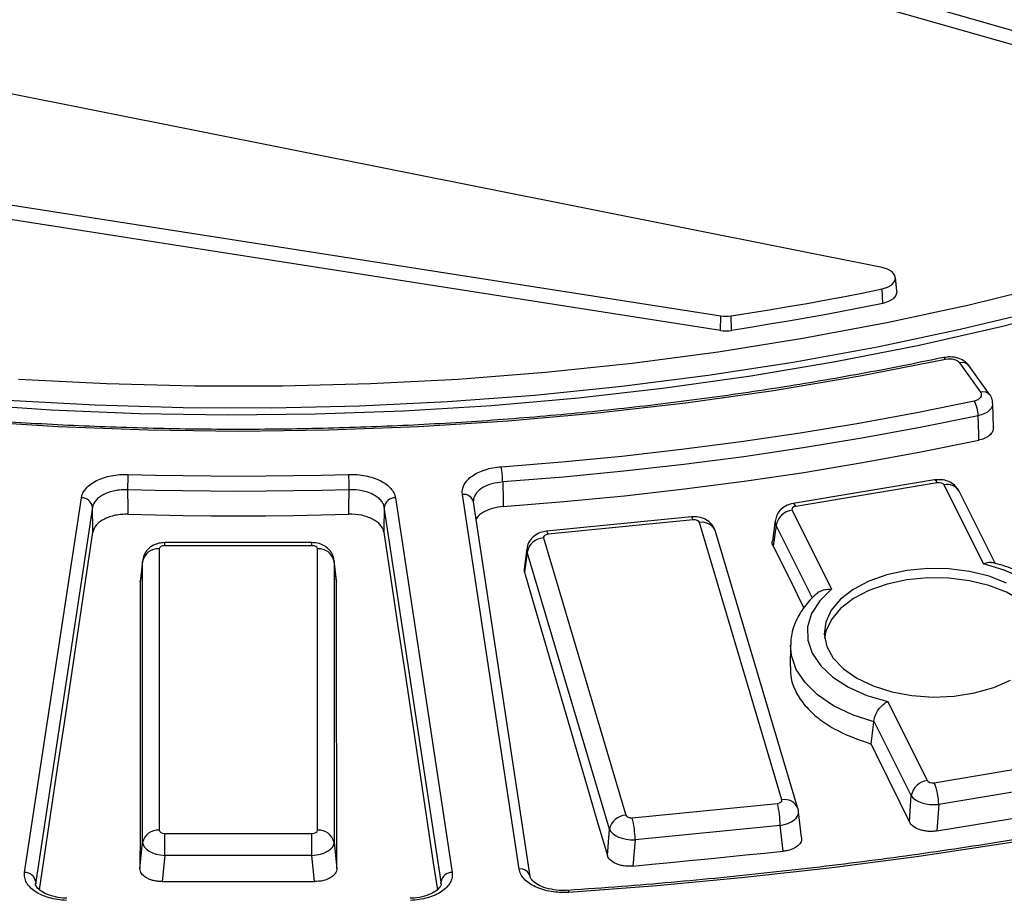
# Model space of a CAD drawing. Units: millimetres. Extents: x -120 to 6105, y -31 to 3696.
# Drawn here: x 3198 to 3375, y 1348 to 1506 of the extents above; entities that cross this region are included whole.
import ezdxf

# ---------------------------------------------------------------- set-up
doc = ezdxf.new("R2010")
doc.units = ezdxf.units.MM

msp = doc.modelspace()

# ---------------------------------------------------------------- linework, layer by layer
at = {"color": 7, "linetype": 'Continuous', "lineweight": 25, "ltscale": 10}
for p, q in [((2893.041311, 1642.232295), (3440.499985, 1485.714387)), ((3440.383502, 1483.128986), (2892.924828, 1639.646893)), ((3352.690738, 1461.557338), (2949.020353, 1542.072174)), ((2993.673506, 1504.416669), (3323.74524, 1452.857435)), ((3323.676686, 1450.261554), (2993.604952, 1501.820788)), ((3355.336601, 1457.306834), (3355.074637, 1459.747085)), ((3352.804093, 1455.096057), (3352.716478, 1457.688507)), ((3323.676686, 1450.261554), (3323.74524, 1452.857435)), ((3325.646225, 1450.258152), (3325.579188, 1452.854267)), ((3363.688136, 1445.378256), (3363.674527, 1445.37596)), ((3370.396109, 1439.145472), (3366.619289, 1444.409211)), ((3372.021089, 1438.678341), (3368.244269, 1443.94208)), ((3372.668964, 1432.772086), (3372.546049, 1437.147593)), ((3362.078541, 1423.410066), (3336.705964, 1419.179098)), ((3362.571988, 1422.900548), (3337.199411, 1418.669581)), ((3370.901958, 1408.325214), (3363.80551, 1422.50764)), ((3287.559847, 1353.549357), (3277.366955, 1420.806428)), ((3372.970633, 1408.445538), (3366.488396, 1421.40045)), ((3198.812993, 1352.942108), (3209.005885, 1420.199178)), ((3265.343671, 1420.199178), (3275.536563, 1352.942108)), ((3289.537267, 1352.215956), (3279.344375, 1419.473027)), ((3210.997971, 1418.493985), (3200.805079, 1351.236915)), ((3273.544477, 1351.236915), (3263.351585, 1418.493985)), ((3336.5188, 1417.957484), (3343.615247, 1403.775058)), ((3318.490378, 1416.767355), (3292.459876, 1414.192395)), ((3318.785699, 1416.231548), (3292.755197, 1413.656589)), ((3334.707165, 1365.997714), (3319.935833, 1415.761848)), ((3333.511005, 1416.125687), (3332.99555, 1412.404664)), ((3333.6476, 1415.242577), (3333.138963, 1411.570773)), ((3337.583144, 1364.401759), (3322.811811, 1414.165893)), ((3250.379726, 1412.156451), (3223.96983, 1412.156451)), ((3291.941563, 1412.992631), (3306.712896, 1363.228497)), ((3222.973636, 1411.030982), (3222.973636, 1360.541538)), ((3250.379726, 1411.606073), (3223.96983, 1411.606073)), ((3251.375921, 1360.541538), (3251.375921, 1411.030982)), ((3288.955117, 1411.071525), (3288.476449, 1407.397491)), ((3288.995912, 1410.46512), (3288.52166, 1406.824981)), ((3303.767245, 1360.700987), (3288.995912, 1410.46512)), ((3219.985051, 1408.794858), (3219.574307, 1405.198458)), ((3219.995184, 1408.95987), (3219.583468, 1405.354954)), ((3219.985051, 1358.305414), (3219.985051, 1408.794858)), ((3254.766228, 1405.353734), (3254.354372, 1408.95987)), ((3254.364505, 1408.794858), (3254.364505, 1358.305414)), ((3254.775249, 1405.198458), (3254.364505, 1408.794858)), ((3288.52166, 1406.824981), (3288.520845, 1407.393873)), ((3219.574307, 1405.198458), (3219.618223, 1405.348643)), ((3254.746238, 1405.350876), (3254.775249, 1405.198458)), ((3336.248224, 1393.758114), (3336.165198, 1389.874516)), ((3353.693425, 1383.63357), (3360.789872, 1369.451145)), ((3357.918673, 1366.736238), (3351.211449, 1380.140791)), ((3362.023394, 1369.058236), (3387.395972, 1373.289204)), ((3388.225338, 1369.395572), (3362.85276, 1365.164604)), ((3357.596831, 1362.002947), (3357.918673, 1366.736238)), ((3307.86303, 1362.758796), (3333.893532, 1365.333756)), ((3337.583144, 1364.401759), (3337.652817, 1364.052976)), ((3362.85276, 1365.164604), (3362.528933, 1360.402115)), ((3338.24493, 1359.201481), (3337.698677, 1363.840429)), ((3303.382501, 1355.990458), (3303.767245, 1360.700987)), ((3334.398282, 1361.397143), (3308.367781, 1358.822184)), ((3334.945502, 1356.749983), (3334.398282, 1361.397143)), ((3223.96983, 1356.00505), (3223.96983, 1359.966447)), ((3223.96983, 1359.966447), (3250.379726, 1359.966447)), ((3250.379726, 1356.00505), (3250.379726, 1359.966447)), ((3308.367781, 1358.822184), (3307.980663, 1354.082598)), ((3219.514019, 1353.637297), (3219.985051, 1358.305414)), ((3254.364505, 1358.305414), (3254.835537, 1353.637297)), ((3223.96983, 1356.00505), (3223.495892, 1351.308139)), ((3250.379726, 1356.00505), (3223.96983, 1356.00505)), ((3250.853664, 1351.308139), (3250.379726, 1356.00505)), ((3289.551933, 1352.045389), (3289.537267, 1352.215956)), ((3200.805079, 1351.236915), (3200.853327, 1350.897455)), ((3273.522373, 1350.895254), (3273.544477, 1351.236915)), ((3296.30622, 1349.725847), (3296.31153, 1349.7271))]:
    msp.add_line(p, q, dxfattribs=at)
at = {"color": 8, "linetype": 'Continuous', "lineweight": 25, "ltscale": 10}
for p, q in [((3340.174621, 1402.198164), (3333.6476, 1415.242577)), ((3223.96983, 1411.606073), (3223.96983, 1412.156451)), ((3250.379726, 1411.606073), (3250.379726, 1412.156451)), ((3200.805079, 1351.236915), (3200.810095, 1351.023313)), ((3273.535958, 1350.874111), (3273.544477, 1351.236915))]:
    msp.add_line(p, q, dxfattribs=at)
at = {"color": 7, "linetype": 'Continuous', "lineweight": 25, "ltscale": 10, "flags": 128}
for points in [[(3187.849179, 1437.091461), (3203.574986, 1436.024663), (3219.367502, 1435.363333), (3235.195373, 1435.108786), (3251.027174, 1435.261527), (3266.831472, 1435.821252), (3282.57689, 1436.786851), (3298.232166, 1438.156406), (3313.766218, 1439.927197), (3329.148205, 1442.09571), (3344.347588, 1444.657639), (3359.334188, 1447.607897), (3374.078253, 1450.940627), (3388.550508, 1454.649212), (3402.72222, 1458.72629), (3416.565254, 1463.163764), (3430.052124, 1467.952826), (3443.156055, 1473.083967), (3455.851028, 1478.546999), (3468.11184, 1484.331077), (3479.914148, 1490.424716), (3491.234519, 1496.815818), (3502.050479, 1503.491694), (3512.340552, 1510.439091)], [(3197.735179, 1441.519451), (3213.479203, 1440.701441), (3229.270947, 1440.292024), (3245.078609, 1440.292024), (3260.870353, 1440.701441), (3276.614377, 1441.519451), (3292.278976, 1442.744405), (3307.832602, 1444.373839), (3323.243932, 1446.404469), (3338.481931, 1448.832206), (3353.51591, 1451.652162), (3368.315594, 1454.858657), (3382.851178, 1458.445234), (3397.093389, 1462.40467), (3411.013545, 1466.728991), (3424.583613, 1471.409489), (3437.776264, 1476.436737), (3450.564931, 1481.800612), (3462.923858, 1487.490311), (3474.828157, 1493.494376), (3486.253853, 1499.800715), (3497.177938, 1506.39663)], [(3352.716478, 1457.688507), (3353.676793, 1457.987514), (3354.43445, 1458.440762), (3354.917877, 1459.005436), (3355.081408, 1459.628194), (3354.909596, 1460.250209), (3354.418669, 1460.812723), (3353.655004, 1461.262598), (3352.690738, 1461.557338)], [(3325.579188, 1452.854267), (3329.007688, 1453.388004), (3332.426523, 1453.942019), (3335.835332, 1454.516251), (3339.233757, 1455.110643), (3342.62144, 1455.725129), (3345.998024, 1456.359647), (3349.363155, 1457.014129), (3352.716478, 1457.688507)], [(3355.336601, 1457.306834), (3355.343872, 1457.179154), (3355.168251, 1456.510352), (3354.649082, 1455.90393), (3353.835408, 1455.417171), (3352.804093, 1455.096057)], [(3352.804093, 1455.096057), (3349.448227, 1454.421168), (3346.080545, 1453.76619), (3342.7014, 1453.131191), (3339.311148, 1452.516238), (3335.910146, 1451.921396), (3332.498752, 1451.346728), (3329.077325, 1450.792294), (3325.646225, 1450.258152)], [(3364.086959, 1445.05203), (3348.758101, 1442.043633), (3333.216243, 1439.424642), (3317.491055, 1437.200055), (3301.612552, 1435.374119), (3285.611046, 1433.950319), (3269.517081, 1432.931373), (3253.361379, 1432.319226), (3237.174778, 1432.115048), (3220.988177, 1432.319226), (3204.832475, 1432.931373), (3188.73851, 1433.950319), (3172.737004, 1435.374119), (3156.858501, 1437.200055), (3141.133313, 1439.424642), (3125.591455, 1442.043633), (3110.262597, 1445.05203)], [(3284.353654, 1425.791571), (3295.188973, 1426.655587), (3305.977324, 1427.697213), (3316.709975, 1428.915603), (3327.378235, 1430.309773), (3337.97347, 1431.878594), (3348.4871, 1433.620794), (3358.910614, 1435.534965), (3369.235575, 1437.619555)], [(3369.922517, 1434.930827), (3359.54385, 1432.835393), (3349.066115, 1430.911266), (3338.497796, 1429.160003), (3327.847448, 1427.583022), (3317.123694, 1426.1816), (3306.335215, 1424.956872), (3295.490746, 1423.909828), (3284.599065, 1423.041317)], [(3370.046487, 1430.549929), (3370.016414, 1431.612702), (3369.922517, 1434.930827)], [(3284.698157, 1418.644383), (3295.593306, 1419.514645), (3306.44115, 1420.563516), (3317.232906, 1421.790146), (3327.959835, 1423.193542), (3338.61325, 1424.772568), (3349.184525, 1426.525944), (3359.665099, 1428.452251), (3370.046487, 1430.549929)], [(3217.385972, 1424.408204), (3222.330303, 1424.279499), (3227.277094, 1424.187552), (3232.225526, 1424.132377), (3237.174778, 1424.113984), (3242.12403, 1424.132377), (3247.072462, 1424.187552), (3252.019253, 1424.279499), (3256.963584, 1424.408204)], [(3284.599065, 1423.041317), (3284.674118, 1419.711046), (3284.698157, 1418.644383)], [(3257.06652, 1421.650755), (3252.09647, 1421.52138), (3247.123947, 1421.428954), (3242.149775, 1421.373493), (3237.174778, 1421.355004), (3232.199781, 1421.373493), (3227.225609, 1421.428954), (3222.253086, 1421.52138), (3217.283036, 1421.650755)], [(3217.283036, 1421.650755), (3217.346238, 1418.313501), (3217.366482, 1417.244601)], [(3256.983074, 1417.244601), (3257.003318, 1418.313501), (3257.06652, 1421.650755)], [(3211.083411, 1414.055304), (3211.06221, 1415.156701), (3211.012864, 1417.7203), (3210.997971, 1418.493985)], [(3217.366482, 1417.244601), (3222.315708, 1417.116341), (3227.267375, 1417.024712), (3232.22067, 1416.969728), (3237.174778, 1416.951399), (3242.128887, 1416.969728), (3247.082181, 1417.024712), (3252.033848, 1417.116341), (3256.983074, 1417.244601)], [(3263.351585, 1418.493985), (3263.336693, 1417.7203), (3263.287346, 1415.156701), (3263.266145, 1414.055304)], [(3201.474073, 1349.85187), (3202.193729, 1354.66697), (3203.463483, 1363.160003), (3204.733305, 1371.650042), (3206.003193, 1380.137086), (3207.273148, 1388.621135), (3208.54317, 1397.102188), (3209.813257, 1405.580244), (3211.083411, 1414.055304)], [(3263.266145, 1414.055304), (3264.536299, 1405.580244), (3265.806387, 1397.102188), (3267.076408, 1388.621135), (3268.346363, 1380.137086), (3269.616251, 1371.650042), (3270.886073, 1363.160003), (3272.155828, 1354.66697), (3272.877049, 1349.841391)], [(3333.138963, 1411.570773), (3333.998721, 1409.830626), (3334.858465, 1408.09034), (3335.718194, 1406.349917), (3336.577909, 1404.609357), (3337.43761, 1402.868658), (3338.297296, 1401.127821), (3338.634398, 1400.445155)], [(3380.980136, 1388.183726), (3383.109954, 1390.257536), (3384.556684, 1392.519145), (3385.272843, 1394.894324), (3385.234925, 1397.305117), (3384.444175, 1399.672397), (3382.926547, 1401.918468), (3380.73185, 1403.96961), (3377.932119, 1405.758502), (3374.619243, 1407.22643), (3370.901958, 1408.325214)], [(3288.52166, 1406.824981), (3290.379911, 1400.476726), (3292.237978, 1394.126739), (3294.09586, 1387.77502), (3295.953558, 1381.42157), (3297.811071, 1375.066388), (3299.668399, 1368.709476), (3301.525542, 1362.350832), (3303.382501, 1355.990458)], [(3375.031495, 1404.882551), (3371.882671, 1406.112858), (3368.387421, 1406.976916), (3364.672073, 1407.443494), (3360.870908, 1407.495729), (3357.12131, 1407.131735), (3353.558801, 1406.364665), (3350.312138, 1405.222245), (3347.498664, 1403.745764), (3345.220065, 1401.988586), (3343.558697, 1400.01422), (3342.574604, 1397.894025), (3342.303355, 1395.70463), (3342.754754, 1393.525166), (3343.912485, 1391.434404), (3345.734706, 1389.507909), (3348.155556, 1387.815311)], [(3219.574307, 1405.198458), (3219.567417, 1398.75931), (3219.560343, 1392.318448), (3219.553084, 1385.875872), (3219.54564, 1379.431583), (3219.538011, 1372.985581), (3219.530199, 1366.537865), (3219.522201, 1360.088438), (3219.514019, 1353.637297)], [(3254.835537, 1353.637297), (3254.827355, 1360.088438), (3254.819358, 1366.537865), (3254.811545, 1372.985581), (3254.803916, 1379.431583), (3254.796473, 1385.875872), (3254.789213, 1392.318448), (3254.782139, 1398.75931), (3254.775249, 1405.198458)], [(3382.228596, 1395.020495), (3382.121586, 1395.714619), (3381.314772, 1397.855701), (3379.820631, 1399.869943), (3377.693166, 1401.684548), (3375.009268, 1403.233929), (3371.86594, 1404.462089), (3368.376791, 1405.324638), (3364.667928, 1405.790401), (3360.873398, 1405.842546), (3357.130346, 1405.479186), (3353.574055, 1404.713456), (3350.333059, 1403.57303), (3347.524496, 1402.099126), (3345.249875, 1400.345015), (3343.591406, 1398.374095), (3342.609031, 1396.257601), (3342.366787, 1395.020495)], [(3343.615247, 1403.775058), (3341.485429, 1401.701249), (3340.038699, 1399.43964), (3339.32254, 1397.064461), (3339.360458, 1394.653668), (3340.151207, 1392.286387), (3341.668836, 1390.040317), (3343.863532, 1387.989174), (3346.663264, 1386.200282), (3349.976139, 1384.732355), (3353.693425, 1383.63357)], [(3348.155556, 1387.815311), (3351.087539, 1386.417784), (3354.424687, 1385.365839), (3358.046386, 1384.697495), (3361.821737, 1384.436908), (3365.614291, 1384.593497), (3369.286975, 1385.161601), (3372.707047, 1386.120689), (3375.750899, 1387.436096)], [(3350.70008, 1375.994013), (3351.562225, 1374.245614), (3352.424355, 1372.497078), (3353.28647, 1370.748402), (3354.148572, 1368.999588), (3355.010658, 1367.250636), (3355.872731, 1365.501545), (3356.734788, 1363.752315), (3357.596831, 1362.002947)], [(3420.260406, 1366.726565), (3405.241463, 1363.597813), (3390.062416, 1360.738124), (3374.737724, 1358.150222), (3359.281986, 1355.836572), (3343.709925, 1353.799379), (3328.036375, 1352.040582), (3312.276269, 1350.561858), (3296.444618, 1349.364616)], [(3362.528933, 1360.402115), (3365.814329, 1360.950582), (3369.099729, 1361.498874), (3372.385134, 1362.046991), (3375.670544, 1362.594933), (3378.955959, 1363.1427), (3382.241378, 1363.690291), (3385.526803, 1364.237707), (3388.812233, 1364.784948)], [(3307.980663, 1354.082598), (3311.351258, 1354.416635), (3314.721855, 1354.750497), (3318.092456, 1355.084183), (3321.463059, 1355.417694), (3324.833665, 1355.751029), (3328.204275, 1356.084189), (3331.574887, 1356.417174), (3334.945502, 1356.749983)], [(3223.495892, 1351.308139), (3226.915614, 1351.308753), (3230.335335, 1351.309192), (3233.755057, 1351.309455), (3237.174778, 1351.309543), (3240.5945, 1351.309455), (3244.014221, 1351.309192), (3247.433943, 1351.308753), (3250.853664, 1351.308139)]]:
    msp.add_lwpolyline(points, dxfattribs=at)
at = {"color": 8, "linetype": 'Continuous', "lineweight": 25, "ltscale": 10, "flags": 128}
for points in [[(3507.17253, 1508.082189), (3496.620412, 1501.271132), (3485.553189, 1494.738199), (3473.992834, 1488.49636), (3461.962298, 1482.558007), (3449.485467, 1476.934931), (3436.587113, 1471.638295), (3423.292845, 1466.678616), (3409.629056, 1462.065741), (3395.622875, 1457.808827), (3381.30211, 1453.916327), (3366.695194, 1450.395969), (3351.831127, 1447.254742), (3336.73942, 1444.498884), (3321.450037, 1442.133864), (3305.993334, 1440.164379), (3290.399997, 1438.59434), (3274.700987, 1437.426863), (3258.927471, 1436.664266), (3243.110768, 1436.308063), (3227.28228, 1436.358962), (3211.473432, 1436.816861), (3195.715612, 1437.680851)], [(3364.086959, 1445.05203), (3363.954797, 1445.230645), (3363.827602, 1445.341172), (3363.710154, 1445.379455), (3363.688136, 1445.378256)], [(3362.571988, 1422.900548), (3362.418486, 1423.165329), (3362.270246, 1423.337032), (3362.132354, 1423.409771), (3362.078541, 1423.410066)], [(3337.199411, 1418.669581), (3337.045908, 1418.934361), (3336.897669, 1419.106064), (3336.759776, 1419.178803), (3336.705964, 1419.179098)], [(3318.785699, 1416.231548), (3318.692277, 1416.504284), (3318.602059, 1416.683669), (3318.518138, 1416.763554), (3318.490378, 1416.767355)], [(3292.755197, 1413.656589), (3292.661775, 1413.929324), (3292.571557, 1414.10871), (3292.487636, 1414.188594), (3292.459876, 1414.192395)], [(3351.193458, 1379.967942), (3347.369678, 1381.247293), (3343.975531, 1382.881369), (3341.108702, 1384.823139), (3338.851699, 1387.01672), (3337.269479, 1389.398978), (3336.40758, 1391.901353), (3336.248101, 1393.752301)], [(3296.31153, 1349.7271), (3296.318564, 1349.726269), (3296.357854, 1349.677317), (3296.400405, 1349.555236), (3296.444618, 1349.364616)]]:
    msp.add_lwpolyline(points, dxfattribs=at)
at = {"color": 7, "linetype": 'Continuous', "lineweight": 25, "ltscale": 100}
for centre, radius, start, end in [((3324.672576, 1458.854471), 6.068311, 261.20983449, 278.59221731), ((3324.672584, 1456.701976), 6.516966, 261.20983449, 278.59221731), ((3367.087908, 1442.979445), 1.504605, 39.77634685, 108.14704814), ((3364.086702, 1434.871953), 5.836113, 0.57800997, 28.08580139), ((3254.858882, 1421.628692), 37.575852, 175.75791637, 179.96635879), ((3219.490674, 1421.628692), 37.575852, 0.03364121, 4.24208363), ((3268.773671, 1423.015259), 15.825416, 0.09434454, 10.10390106), ((3209.053309, 1418.238361), 1.961391, 7.48855673, 91.38547442), ((3265.296247, 1418.238361), 1.961391, 88.61452558, 172.51144327), ((3336.957153, 1414.618197), 3.367936, 97.47854133, 169.31614963), ((3292.086895, 1409.843017), 3.152965, 92.64190364, 168.62044898), ((3222.752741, 1408.211022), 2.828599, 85.52102509, 168.08824821), ((3251.596815, 1408.211022), 2.828599, 11.91175179, 94.47897491), ((3361.228226, 1366.111858), 3.367936, 97.47854133, 169.31614963), ((3352.181582, 1364.926728), 10.673829, 1.27699472, 22.77224576), ((3317.151474, 1361.186431), 17.248095, 0.69997521, 13.91316988), ((3306.858227, 1360.078883), 3.152965, 92.64190364, 168.62044898), ((3291.120972, 1358.611472), 17.248095, 0.69997521, 13.91316988), ((3222.752741, 1357.721577), 2.828599, 85.52102509, 168.08824821), ((3251.596815, 1357.721577), 2.828599, 11.91175179, 94.47897491), ((3198.860417, 1350.98129), 1.961391, 7.48855673, 91.38547442), ((3275.489139, 1350.98129), 1.961391, 88.61452558, 172.51144327)]:
    msp.add_arc(centre, radius, start, end, dxfattribs=at)
at = {"color": 8, "linetype": 'Continuous', "lineweight": 25, "ltscale": 100}
for centre, radius, start, end in [((3370.864729, 1437.715721), 1.504591, 39.77348536, 108.147225), ((3364.424664, 1420.20383), 2.385558, 30.10657421, 105.04290667), ((3277.620281, 1419.04916), 1.775433, 13.81216746, 98.20320032), ((3320.420443, 1413.245841), 2.562252, 21.04366437, 100.90228164), ((3335.191776, 1363.481707), 2.562252, 21.04366437, 100.90228164), ((3287.813173, 1351.79209), 1.775433, 13.81216746, 98.20320032)]:
    msp.add_arc(centre, radius, start, end, dxfattribs=at)
at = {"color": 7, "linetype": 'Continuous', "lineweight": 25, "ltscale": 100}
for centre, major_axis, ratio, start_param, end_param in [((3362.843234, 1422.342595), (1.00178, 0.005619), 0.5796066492, 0.2785300374, 1.8417301677), ((3337.485308, 1418.114071), (1.005846, -0.005551), 0.5749305722, 1.8621768315, 3.4253769618), ((3318.947721, 1415.659637), (1.002543, 0.006249), 0.5787197247, 0.1663112805, 1.7295114107), ((3292.932251, 1413.086164), (1.005082, -0.006202), 0.5758001656, 1.7514305228, 3.314630653), ((3223.977455, 1411.02658), (1.003813, -0.006602), 0.5772544088, 1.5821889492, 3.1453890795), ((3250.372101, 1411.02658), (1.003813, 0.006602), 0.5772544088, 6.2793888813, 7.8425890116), ((3357.782595, 1509.561183), (22.253409, 223.988127), 0.0339903855, 4.076869125, 4.0987932704), ((3361.752148, 1369.61619), (1.00178, 0.005619), 0.5796066492, 3.420122691, 4.9833228213), ((3333.716478, 1365.90418), (1.005082, -0.006202), 0.5758001656, 4.8930231764, 6.4562233066), ((3361.752148, 1367.166567), (3.995115, -0.205605), 0.5091686693, 3.4543871694, 5.0175872997), ((3333.716478, 1363.454558), (3.985532, 0.353576), 0.5313681865, 0.0152695264, 0.1170211803), ((3307.701007, 1363.330708), (1.002543, 0.006249), 0.5787197247, 3.3079039341, 4.8711040643), ((3223.977455, 1360.54594), (1.003813, 0.006602), 0.5772544088, 3.1377962277, 4.700996358), ((3250.372101, 1360.54594), (1.003813, -0.006602), 0.5772544088, 4.7237816028, 6.2869817331), ((3307.701007, 1360.881085), (3.992969, -0.246618), 0.5135735074, 3.3485857542, 4.9117858845), ((3223.977455, 1358.096317), (3.98932, -0.303879), 0.5217099633, 3.1869983377, 4.7501984679), ((3250.372101, 1358.096317), (3.98932, 0.303879), 0.5217099633, 4.6745794928, 6.2377796231)]:
    msp.add_ellipse(centre, major_axis=major_axis, ratio=ratio, start_param=start_param, end_param=end_param, dxfattribs=at)
at = {"color": 8, "linetype": 'Continuous', "lineweight": 25, "ltscale": 100}
for centre, major_axis, ratio, start_param, end_param in [((3337.485308, 1415.664448), (3.980615, -0.408892), 0.6109632116, 3.1115173241, 3.4800747497), ((3292.932251, 1410.636542), (3.982881, -0.384277), 0.6181149414, 3.1255301022, 3.3652858052), ((3333.716478, 1363.454558), (3.985532, 0.353576), 0.5313681865, 4.8370063572, 6.2984548336)]:
    msp.add_ellipse(centre, major_axis=major_axis, ratio=ratio, start_param=start_param, end_param=end_param, dxfattribs=at)
at = {"color": 7, "linetype": 'Continuous', "lineweight": 25, "ltscale": 10}
for points, knots in [([(3642.378458, 1321.284959), (3639.433588, 1320.051059), (3630.890312, 1316.471429), (3616.466867, 1310.770865), (3599.005264, 1304.287584), (3581.203326, 1298.11583), (3563.084168, 1292.256508), (3544.662788, 1286.716489), (3525.956687, 1281.500649), (3506.983045, 1276.614011), (3487.759453, 1272.061165), (3468.303698, 1267.846418), (3448.633793, 1263.973748), (3428.767954, 1260.44681), (3408.724579, 1257.268933), (3388.522233, 1254.443116), (3368.179631, 1251.972024), (3347.715616, 1249.85799), (3327.14915, 1248.103007), (3306.499285, 1246.708731), (3285.785154, 1245.676476), (3265.02595, 1245.007218), (3244.240907, 1244.701589), (3223.449285, 1244.759878), (3202.670358, 1245.182032), (3181.923385, 1245.967654), (3161.227597, 1247.116004), (3140.602171, 1248.626001), (3120.066219, 1250.496222), (3099.638768, 1252.724905), (3079.338748, 1255.309949), (3059.184966, 1258.248917), (3039.196097, 1261.539036), (3019.39066, 1265.177204), (2999.787003, 1269.159986), (2980.403287, 1273.483621), (2961.257465, 1278.144026), (2942.367268, 1283.136797), (2923.750187, 1288.457214), (2905.423455, 1294.100245), (2887.404032, 1300.060553), (2869.708585, 1306.332494), (2852.353475, 1312.910132), (2835.354738, 1319.787238), (2818.72807, 1326.957297), (2802.488809, 1334.413518), (2786.651919, 1342.148838), (2771.231978, 1350.155932), (2756.243157, 1358.427222), (2741.699208, 1366.954885), (2727.613447, 1375.730865), (2713.998747, 1384.74688), (2700.867535, 1393.994425), (2688.231767, 1403.464791), (2676.10291, 1413.149084), (2664.491915, 1423.03825), (2653.409229, 1433.123083), (2642.864785, 1443.394242), (2632.867999, 1453.842264), (2623.427768, 1464.457585), (2614.552473, 1475.230553), (2606.249977, 1486.151448), (2598.527657, 1497.210486), (2591.392324, 1508.397829), (2584.850564, 1519.70361), (2578.907532, 1531.117837), (2573.571496, 1542.630723), (2568.836925, 1554.231416), (2564.747687, 1565.912649), (2561.720766, 1575.820893), (2560.301933, 1581.850294), (2559.809047, 1583.94484)], [0, 0, 0, 0, 0.0077248734, 0.0224104014, 0.0370969446, 0.0517841535, 0.0664720258, 0.0811605507, 0.09584971, 0.1105394796, 0.1252298307, 0.1399207307, 0.1546121438, 0.1693040318, 0.1839963549, 0.1986890716, 0.2133821392, 0.2280755145, 0.2427691534, 0.2574630113, 0.2721570434, 0.2868512046, 0.3015454496, 0.316239733, 0.3309340068, 0.3456282126, 0.3603223048, 0.3750162379, 0.3897099661, 0.404403444, 0.4190966263, 0.433789468, 0.4484819244, 0.4631739516, 0.4778655062, 0.4925565464, 0.5072470314, 0.5219369227, 0.5366261842, 0.551314783, 0.5660026904, 0.5806898826, 0.5953763422, 0.6100620597, 0.6247470348, 0.639431279, 0.6541148173, 0.6687976917, 0.6834799635, 0.6981617176, 0.7128430659, 0.727524152, 0.7422051478, 0.7568862045, 0.7715675739, 0.7862495575, 0.8009325115, 0.81561685, 0.8303030481, 0.844991642, 0.859683226, 0.8743784464, 0.8890779894, 0.9037825629, 0.9184928718, 0.9332095849, 0.947933295, 0.9626644725, 0.9774034152, 0.9921501987, 1, 1, 1, 1]), ([(3363.675111, 1445.376084), (3361.156573, 1444.856872), (3353.849534, 1443.350483), (3341.595277, 1441.11925), (3326.87323, 1438.800921), (3311.993693, 1436.840051), (3296.986331, 1435.234261), (3281.875898, 1433.987924), (3266.688646, 1433.102799), (3251.450603, 1432.580547), (3236.187984, 1432.422052), (3220.927025, 1432.627603), (3205.693966, 1433.196835), (3190.51502, 1434.128781), (3175.416221, 1435.421721), (3160.42376, 1437.073745), (3145.56253, 1439.080671), (3130.861362, 1441.443834), (3119.255735, 1443.598466), (3112.572039, 1444.982997), (3110.674445, 1445.376084)], [0, 0, 0, 0, 0.0310759782, 0.0901607961, 0.1492505406, 0.2083422633, 0.2674356701, 0.3265304596, 0.3856263249, 0.4447229557, 0.5038200389, 0.5629172602, 0.6220142445, 0.6811106297, 0.7402060994, 0.7993003373, 0.8583930284, 0.9174838602, 0.9765725244, 1, 1, 1, 1]), ([(3368.202171, 1443.91366), (3368.140023, 1444.024884), (3367.91148, 1444.433898), (3367.160337, 1444.941384), (3366.012488, 1445.404742), (3364.744181, 1445.571917), (3363.981275, 1445.388593), (3363.699325, 1445.320842)], [0, 0, 0, 0, 0.0784052083, 0.2883265506, 0.5399974844, 0.8299956219, 1, 1, 1, 1]), ([(3366.619289, 1444.409211), (3366.521013, 1444.546178), (3366.379476, 1444.669586), (3366.02261, 1444.880126), (3365.809796, 1444.965006), (3365.112419, 1445.142185), (3364.569516, 1445.153576), (3364.086959, 1445.05203)], [0, 0, 0, 0, 0.25, 0.25, 0.5, 0.5, 1, 1, 1, 1]), ([(3369.235575, 1437.619555), (3369.490252, 1437.673334), (3369.721547, 1437.75594), (3370.113406, 1437.968327), (3370.271789, 1438.097875), (3370.48704, 1438.380647), (3370.545202, 1438.536187), (3370.551259, 1438.844944), (3370.499886, 1439.00084), (3370.396109, 1439.145472)], [0, 0, 0, 0, 0.25, 0.25, 0.5, 0.5, 0.75, 0.75, 1, 1, 1, 1]), ([(3372.498387, 1437.144849), (3372.503512, 1437.300949), (3372.519753, 1437.795607), (3372.303217, 1438.343738), (3372.039406, 1438.628186), (3372.004083, 1438.666273)], [0, 0, 0, 0, 0.2853757022, 0.90431518048, 1, 1, 1, 1]), ([(3372.647368, 1432.773078), (3372.628866, 1432.539887), (3372.589508, 1432.043825), (3371.981609, 1431.357972), (3371.096923, 1430.826872), (3370.366778, 1430.634372), (3370.046487, 1430.549929)], [0, 0, 0, 0, 0.2418385926, 0.5144579742, 0.787008728, 1, 1, 1, 1]), ([(3209.005885, 1420.199178), (3209.095847, 1420.792783), (3209.386609, 1421.371969), (3210.080582, 1422.157208), (3210.359043, 1422.409518), (3210.990239, 1422.87522), (3211.340761, 1423.088173), (3212.110883, 1423.474721), (3212.534405, 1423.649074), (3213.417827, 1423.943363), (3213.880809, 1424.06538), (3214.849971, 1424.258383), (3215.353172, 1424.328069), (3216.361014, 1424.410109), (3216.87056, 1424.423541), (3217.385972, 1424.408204)], [0, 0, 0, 0, 0.25, 0.25, 0.375, 0.375, 0.5, 0.5, 0.625, 0.625, 0.75, 0.75, 0.875, 0.875, 1, 1, 1, 1]), ([(3256.963584, 1424.408204), (3257.994409, 1424.438877), (3259.028271, 1424.35275), (3260.471408, 1424.064594), (3260.942785, 1423.940286), (3261.829044, 1423.643823), (3262.242867, 1423.472871), (3263.012548, 1423.08603), (3263.370248, 1422.868003), (3263.997321, 1422.403623), (3264.270691, 1422.155796), (3264.73586, 1421.628385), (3264.925015, 1421.350324), (3265.205166, 1420.785449), (3265.29869, 1420.49598), (3265.343671, 1420.199178)], [0, 0, 0, 0, 0.25, 0.25, 0.375, 0.375, 0.5, 0.5, 0.625, 0.625, 0.75, 0.75, 0.875, 0.875, 1, 1, 1, 1]), ([(3277.366955, 1420.806428), (3277.276993, 1421.400033), (3277.389119, 1421.999567), (3277.836349, 1422.842444), (3278.034685, 1423.118835), (3278.516209, 1423.640736), (3278.79735, 1423.885591), (3279.439498, 1424.343468), (3279.80414, 1424.557629), (3280.585619, 1424.936005), (3281.004864, 1425.10258), (3281.901247, 1425.389804), (3282.375842, 1425.508875), (3283.343695, 1425.690699), (3283.841459, 1425.755007), (3284.353654, 1425.791571)], [0, 0, 0, 0, 0.25, 0.25, 0.375, 0.375, 0.5, 0.5, 0.625, 0.625, 0.75, 0.75, 0.875, 0.875, 1, 1, 1, 1]), ([(3366.488396, 1421.40045), (3366.240012, 1421.78091), (3365.795275, 1422.462133), (3364.754965, 1423.110177), (3363.527698, 1423.513292), (3362.596977, 1423.446995), (3362.078541, 1423.410066)], [0, 0, 0, 0, 0.2617351725, 0.4686447705, 0.704021713, 1, 1, 1, 1]), ([(3217.283036, 1421.650755), (3216.89647, 1421.664053), (3216.514298, 1421.655569), (3215.758383, 1421.596824), (3215.380961, 1421.545762), (3214.654043, 1421.402937), (3214.306784, 1421.312149), (3213.644176, 1421.092408), (3213.326515, 1420.961889), (3212.748901, 1420.671968), (3212.486006, 1420.512005), (3212.012616, 1420.161742), (3211.803782, 1419.971767), (3211.283366, 1419.37997), (3211.065368, 1418.94275), (3210.997971, 1418.493985)], [0, 0, 0, 0, 0.125, 0.125, 0.25, 0.25, 0.375, 0.375, 0.5, 0.5, 0.625, 0.625, 0.75, 0.75, 1, 1, 1, 1]), ([(3263.351585, 1418.493985), (3263.317887, 1418.718367), (3263.24778, 1418.937048), (3263.037734, 1419.363471), (3262.895896, 1419.573215), (3262.547061, 1419.970704), (3262.342047, 1420.157303), (3261.871752, 1420.50658), (3261.603471, 1420.670359), (3261.026188, 1420.960503), (3260.715804, 1421.088479), (3260.051067, 1421.309857), (3259.697509, 1421.402351), (3258.61509, 1421.615603), (3257.839655, 1421.67735), (3257.06652, 1421.650755)], [0, 0, 0, 0, 0.125, 0.125, 0.25, 0.25, 0.375, 0.375, 0.5, 0.5, 0.625, 0.625, 0.75, 0.75, 1, 1, 1, 1]), ([(3336.705964, 1419.179098), (3336.339747, 1419.091099), (3335.55051, 1418.901451), (3334.538327, 1418.210476), (3333.779319, 1417.256478), (3333.617844, 1416.510516), (3333.543171, 1416.165552)], [0, 0, 0, 0, 0.2391613779, 0.5154188451, 0.7759094931, 1, 1, 1, 1]), ([(3217.366482, 1417.244601), (3216.979964, 1417.256051), (3216.597853, 1417.245722), (3215.842086, 1417.183291), (3215.464749, 1417.130371), (3214.73803, 1416.983938), (3214.390876, 1416.891409), (3213.728489, 1416.668315), (3213.410947, 1416.536173), (3212.833562, 1416.243267), (3212.570776, 1416.081926), (3212.09759, 1415.729139), (3211.888856, 1415.538031), (3211.368678, 1414.943316), (3211.150782, 1414.504737), (3211.083411, 1414.055304)], [0, 0, 0, 0, 0.125, 0.125, 0.25, 0.25, 0.375, 0.375, 0.5, 0.5, 0.625, 0.625, 0.75, 0.75, 1, 1, 1, 1]), ([(3263.266145, 1414.055304), (3263.23246, 1414.280021), (3263.162384, 1414.499202), (3262.952432, 1414.926944), (3262.810664, 1415.137514), (3262.461986, 1415.536962), (3262.257063, 1415.724677), (3261.78698, 1416.076455), (3261.518814, 1416.24164), (3260.941751, 1416.534773), (3260.631482, 1416.664334), (3259.966988, 1416.88907), (3259.613524, 1416.983341), (3258.531385, 1417.20197), (3257.756114, 1417.267501), (3256.983074, 1417.244601)], [0, 0, 0, 0, 0.125, 0.125, 0.25, 0.25, 0.375, 0.375, 0.5, 0.5, 0.625, 0.625, 0.75, 0.75, 1, 1, 1, 1]), ([(3284.698157, 1418.644383), (3284.034518, 1418.558588), (3282.707235, 1418.386999), (3281.088576, 1417.654965), (3280.080058, 1416.917819), (3279.876289, 1416.412592), (3279.826788, 1416.289861)], [0, 0, 0, 0, 0.3011430631, 0.6022884546, 0.9033868321, 1, 1, 1, 1]), ([(3322.811811, 1414.165893), (3322.634158, 1414.581081), (3322.31611, 1415.324383), (3321.417423, 1416.115734), (3320.371062, 1416.6288), (3319.3439, 1416.817233), (3318.698034, 1416.77949), (3318.490378, 1416.767355)], [0, 0, 0, 0, 0.2460129846, 0.4404309254, 0.6472696061, 0.8865917127, 1, 1, 1, 1]), ([(3292.459876, 1414.192395), (3292.101299, 1414.132032), (3291.297739, 1413.996759), (3290.208824, 1413.391256), (3289.389725, 1412.439388), (3288.973473, 1411.59867), (3288.983988, 1411.117792), (3288.98562, 1411.043131)], [0, 0, 0, 0, 0.212537486, 0.4762906068, 0.7168563729, 0.9560396864, 1, 1, 1, 1]), ([(3223.96983, 1412.156451), (3223.617826, 1412.133401), (3222.787641, 1412.07904), (3221.623253, 1411.588265), (3220.652594, 1410.720734), (3220.072677, 1409.674098), (3220.004627, 1408.923296), (3219.973636, 1408.58136)], [0, 0, 0, 0, 0.1756291125, 0.4142124635, 0.6223119376, 0.8279899691, 1, 1, 1, 1]), ([(3254.375921, 1408.58136), (3254.324916, 1409.022746), (3254.230843, 1409.836836), (3253.577628, 1410.839304), (3252.73223, 1411.556457), (3251.649767, 1412.054775), (3250.822249, 1412.121024), (3250.379726, 1412.156451)], [0, 0, 0, 0, 0.2213809038, 0.4083140846, 0.5879619948, 0.7796589257, 1, 1, 1, 1]), ([(3333.138963, 1411.570773), (3333.018907, 1411.831959), (3332.890301, 1412.111748), (3333.002625, 1412.383244), (3333.010094, 1412.401296)], [0, 0, 0, 0, 0.9335104609, 1, 1, 1, 1]), ([(3370.901958, 1408.325214), (3370.906275, 1408.327459), (3371.080195, 1408.417885), (3371.519683, 1408.591743), (3372.048951, 1408.697552), (3372.329601, 1408.589504), (3372.398596, 1408.562941)], [0, 0, 0, 0, 0.0081588133, 0.3286369065, 0.8349504327, 1, 1, 1, 1]), ([(3388.276567, 1393.768166), (3388.29033, 1394.044934), (3388.347087, 1395.186268), (3387.797876, 1397.168499), (3386.66614, 1399.599458), (3384.928952, 1401.861441), (3382.659237, 1403.928006), (3379.874129, 1405.758919), (3376.635107, 1407.285232), (3374.068093, 1408.179022), (3372.605849, 1408.537489), (3372.4049, 1408.586751)], [0, 0, 0, 0, 0.0406591061, 0.1676699537, 0.2948705543, 0.4251612864, 0.5597656156, 0.6978705233, 0.8376985434, 0.9776956666, 1, 1, 1, 1]), ([(3341.048954, 1403.063593), (3340.893825, 1402.93302), (3339.907086, 1402.102477), (3338.44773, 1400.377014), (3337.024884, 1397.827724), (3336.308109, 1395.567188), (3336.324296, 1394.20107), (3336.329642, 1393.749823)], [0, 0, 0, 0, 0.0519373869, 0.3303618044, 0.6047433172, 0.8694411995, 1, 1, 1, 1]), ([(3341.050005, 1403.062529), (3341.078791, 1403.096079), (3341.288384, 1403.340362), (3341.935935, 1403.623952), (3342.788068, 1403.811048), (3343.378632, 1403.798515), (3343.609515, 1403.775627), (3343.615247, 1403.775058)], [0, 0, 0, 0, 0.0538455203, 0.3920531312, 0.7607118094, 0.9940593779, 1, 1, 1, 1]), ([(3336.223564, 1389.875033), (3336.232305, 1389.176399), (3336.251784, 1387.619565), (3337.180623, 1385.251008), (3338.786732, 1382.845478), (3341.104139, 1380.645724), (3344.777126, 1378.106454), (3348.371163, 1376.824628), (3350.70008, 1375.994013)], [0, 0, 0, 0, 0.1223247822, 0.2725883827, 0.4228519828, 0.5731170707, 0.7233821448, 1, 1, 1, 1]), ([(3351.211449, 1380.140791), (3351.225832, 1380.308604), (3351.256, 1380.479521), (3351.345905, 1380.827233), (3351.40663, 1381.006063), (3351.626255, 1381.532192), (3351.82575, 1381.877376), (3352.287408, 1382.505018), (3352.553155, 1382.79258), (3353.107199, 1383.277858), (3353.404325, 1383.482808), (3353.693425, 1383.63357)], [0, 0, 0, 0, 0.125, 0.125, 0.25, 0.25, 0.5, 0.5, 0.75, 0.75, 1, 1, 1, 1]), ([(3419.833577, 1367.047406), (3416.86907, 1366.410655), (3408.26926, 1364.563486), (3393.868904, 1361.767142), (3376.585993, 1358.775642), (3359.128423, 1356.139524), (3341.5221, 1353.854583), (3323.786451, 1351.931531), (3308.6992, 1350.592907), (3299.519963, 1349.951346), (3296.311755, 1349.727116)], [0, 0, 0, 0, 0.0744714859, 0.2160361784, 0.3576089974, 0.4991849442, 0.6407636644, 0.7823447942, 0.9239279618, 1, 1, 1, 1]), ([(3362.528933, 1360.402115), (3362.276057, 1360.359893), (3362.020246, 1360.332775), (3361.502964, 1360.307658), (3361.238619, 1360.30992), (3360.719483, 1360.344552), (3360.465633, 1360.376457), (3359.969287, 1360.46924), (3359.725532, 1360.530871), (3359.042958, 1360.75232), (3358.634885, 1360.954694), (3357.988173, 1361.430101), (3357.742539, 1361.707243), (3357.596831, 1362.002947)], [0, 0, 0, 0, 0.125, 0.125, 0.25, 0.25, 0.375, 0.375, 0.5, 0.5, 0.75, 0.75, 1, 1, 1, 1]), ([(3338.197627, 1359.197544), (3338.216901, 1359.014143), (3338.263796, 1358.567917), (3337.815788, 1357.889125), (3336.977469, 1357.272232), (3335.953157, 1356.88964), (3335.232719, 1356.78979), (3334.945502, 1356.749983)], [0, 0, 0, 0, 0.1606648499, 0.3909070387, 0.6200142521, 0.8485113363, 1, 1, 1, 1]), ([(3307.980663, 1354.082598), (3307.721229, 1354.056881), (3307.461755, 1354.046364), (3306.942727, 1354.054633), (3306.680366, 1354.073863), (3306.170878, 1354.141633), (3305.924597, 1354.189651), (3305.448843, 1354.313751), (3305.218261, 1354.390663), (3304.581883, 1354.654603), (3304.214761, 1354.881951), (3303.662414, 1355.395987), (3303.47102, 1355.687209), (3303.382501, 1355.990458)], [0, 0, 0, 0, 0.125, 0.125, 0.25, 0.25, 0.375, 0.375, 0.5, 0.5, 0.75, 0.75, 1, 1, 1, 1]), ([(3223.495892, 1351.308139), (3223.232676, 1351.308085), (3222.973814, 1351.323019), (3222.464485, 1351.381783), (3222.211376, 1351.426324), (3221.728654, 1351.542814), (3221.499722, 1351.614166), (3221.066542, 1351.782897), (3220.861442, 1351.881202), (3220.310327, 1352.203451), (3220.014099, 1352.463371), (3219.618133, 1353.023971), (3219.513625, 1353.329721), (3219.514019, 1353.637297)], [0, 0, 0, 0, 0.125, 0.125, 0.25, 0.25, 0.375, 0.375, 0.5, 0.5, 0.75, 0.75, 1, 1, 1, 1]), ([(3254.835537, 1353.637297), (3254.835734, 1353.483512), (3254.810334, 1353.332258), (3254.710182, 1353.034632), (3254.634223, 1352.886722), (3254.435412, 1352.604524), (3254.3136, 1352.470672), (3254.025471, 1352.217363), (3253.857525, 1352.097369), (3253.306794, 1351.774854), (3252.862387, 1351.601388), (3251.903369, 1351.369363), (3251.380119, 1351.30803), (3250.853664, 1351.308139)], [0, 0, 0, 0, 0.125, 0.125, 0.25, 0.25, 0.375, 0.375, 0.5, 0.5, 0.75, 0.75, 1, 1, 1, 1]), ([(3296.444618, 1349.364616), (3295.910701, 1349.329068), (3295.377303, 1349.324708), (3294.311529, 1349.377468), (3293.78259, 1349.43508), (3292.765707, 1349.607455), (3292.270783, 1349.722992), (3291.322157, 1350.01181), (3290.880115, 1350.181237), (3290.058477, 1350.568503), (3289.675386, 1350.78925), (3289.001347, 1351.264668), (3288.708107, 1351.519421), (3288.209543, 1352.063153), (3288.005977, 1352.352102), (3287.706134, 1352.939132), (3287.606689, 1353.240271), (3287.559847, 1353.549357)], [0, 0, 0, 0, 0.125, 0.125, 0.25, 0.25, 0.375, 0.375, 0.5, 0.5, 0.625, 0.625, 0.75, 0.75, 0.875, 0.875, 1, 1, 1, 1]), ([(3206.304015, 1347.930288), (3205.767516, 1347.948803), (3205.24091, 1347.99798), (3204.207198, 1348.156777), (3203.703624, 1348.266537), (3202.75404, 1348.53823), (3202.301389, 1348.701626), (3201.454051, 1349.081151), (3201.069688, 1349.292316), (3200.377022, 1349.756064), (3200.066152, 1350.01186), (3199.545359, 1350.547625), (3199.333204, 1350.827903), (3199.005768, 1351.413354), (3198.892211, 1351.718319), (3198.773503, 1352.326488), (3198.766151, 1352.633022), (3198.812993, 1352.942108)], [0, 0, 0, 0, 0.125, 0.125, 0.25, 0.25, 0.375, 0.375, 0.5, 0.5, 0.625, 0.625, 0.75, 0.75, 0.875, 0.875, 1, 1, 1, 1]), ([(3275.536563, 1352.942108), (3275.583405, 1352.633022), (3275.576259, 1352.325094), (3275.455535, 1351.711523), (3275.341201, 1351.407876), (3275.014702, 1350.825815), (3274.801002, 1350.543393), (3274.274755, 1350.003929), (3273.969198, 1349.753508), (3273.275976, 1349.290037), (3272.883181, 1349.07505), (3272.041384, 1348.699182), (3271.592179, 1348.536982), (3270.636925, 1348.264258), (3270.130978, 1348.154748), (3269.106227, 1347.997893), (3268.582039, 1347.948803), (3268.045542, 1347.930288)], [0, 0, 0, 0, 0.125, 0.125, 0.25, 0.25, 0.375, 0.375, 0.5, 0.5, 0.625, 0.625, 0.75, 0.75, 0.875, 0.875, 1, 1, 1, 1]), ([(3296.302544, 1349.760717), (3296.103072, 1349.737833), (3295.262187, 1349.641362), (3293.726193, 1349.798059), (3291.961435, 1350.222634), (3290.591925, 1350.889322), (3289.780951, 1351.613809), (3289.551527, 1352.046404), (3289.554364, 1352.191703), (3289.555124, 1352.230602)], [0, 0, 0, 0, 0.0566644023, 0.2388721128, 0.4192482605, 0.5956648796, 0.7662593274, 0.9374224577, 1, 1, 1, 1]), ([(3206.374916, 1348.33112), (3206.165275, 1348.328545), (3205.300799, 1348.317926), (3203.857416, 1348.625792), (3202.311769, 1349.201971), (3201.267118, 1349.930146), (3200.817787, 1350.594284), (3200.746977, 1350.829586), (3200.805295, 1351.01207), (3200.819123, 1351.055338)], [0, 0, 0, 0, 0.0581851921, 0.2399327218, 0.4184485462, 0.592076941, 0.7616277588, 0.9434813025, 1, 1, 1, 1]), ([(3273.556665, 1350.901384), (3273.559822, 1350.889021), (3273.598525, 1350.737469), (3273.48069, 1350.482498), (3272.912643, 1349.779057), (3271.775465, 1349.073182), (3270.168, 1348.544615), (3268.817196, 1348.297426), (3268.073547, 1348.310693), (3267.976673, 1348.312422)], [0, 0, 0, 0, 0.0180959335, 0.2218312092, 0.3983365066, 0.586289064, 0.7770251428, 0.9709533815, 1, 1, 1, 1])]:
    msp.add_open_spline(points, degree=3, knots=knots, dxfattribs=at)
at = {"color": 8, "linetype": 'Continuous', "lineweight": 25, "ltscale": 10}
for points, knots in [([(3372.49668, 1437.144782), (3372.502118, 1436.97328), (3372.51575, 1436.543285), (3372.020205, 1435.89464), (3371.146694, 1435.279493), (3370.330566, 1435.047047), (3369.922517, 1434.930827)], [0, 0, 0, 0, 0.1810907721, 0.4540378221, 0.7270287001, 1, 1, 1, 1]), ([(3284.599065, 1423.041317), (3283.937894, 1422.958344), (3282.615585, 1422.7924), (3280.955993, 1422.075896), (3279.80459, 1421.106221), (3279.338919, 1420.214466), (3279.357116, 1419.697739), (3279.361548, 1419.571901)], [0, 0, 0, 0, 0.231410055, 0.4628084801, 0.6941673013, 0.9255208082, 1, 1, 1, 1])]:
    msp.add_open_spline(points, degree=3, knots=knots, dxfattribs=at)
at = {"color": 7, "linetype": 'Continuous', "lineweight": 25, "ltscale": 10}
msp.add_open_spline([(3351.211449, 1380.140791), (3351.20636, 1380.081413), (3351.200346, 1380.023679), (3351.193458, 1379.967942)], degree=3, dxfattribs=at)

doc.saveas('drawing.dxf')
